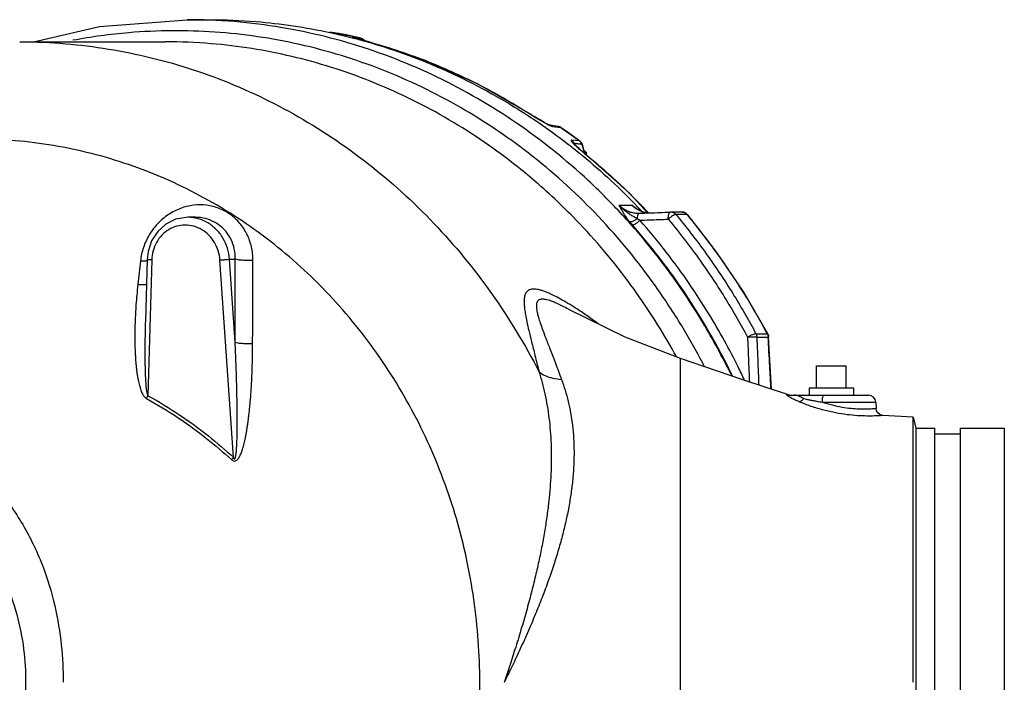
# Model space of a CAD drawing. Units: inches. Extents: x -74 to 73, y -49 to 67.
# Drawn here: x 10 to 27, y -38 to -27 of the extents above; entities that cross this region are included whole.
import ezdxf

# ---------------------------------------------------------------- set-up
doc = ezdxf.new("R2010")
doc.units = ezdxf.units.IN
doc.header["$LTSCALE"] = 1.21
doc.header["$MEASUREMENT"] = 0
doc.layers.get('0').update_dxf_attribs({"linetype": 'CONTINUOUS'})
doc.layers.add('02___PRT_ALL_AXES', color=7, linetype='CONTINUOUS')
doc.layers.add('MACHINE', color=7, linetype='CONTINUOUS')

msp = doc.modelspace()

# ---------------------------------------------------------------- linework, layer by layer
at = {"color": 7, "linetype": 'Continuous'}
for p, q in [((12.7703711551, -26.7639241645), (13.1569184274, -26.7639241645)), ((15.3429564845, -26.9975834003), (15.1952706208, -26.9764751123)), ((15.1953723991, -26.9764897074), (15.200469317, -26.9773497129)), ((15.200469317, -26.9773497129), (15.2742132422, -26.9878906021)), ((15.2742132422, -26.9878906021), (15.3481617228, -26.9984621233)), ((15.3429564845, -26.9975834003), (15.3490283916, -26.9986071673)), ((15.7213258414, -27.0785184767), (15.585575555, -27.0599680556)), ((15.7228326956, -27.0788007861), (15.5985397626, -27.050428274)), ((15.7228280485, -27.078799694), (15.7213258702, -27.0785184834)), ((9.9283037904, -27.1389241645), (12.398702698, -27.1389241645)), ((15.7677961075, -27.1146445426), (15.7435278262, -27.1079668574)), ((15.8202841572, -27.1290923968), (15.7677961075, -27.1146445426)), ((15.7692322116, -27.1004919446), (15.7872570617, -27.1170021864)), ((15.787223668, -27.1169649838), (15.779838169, -27.1136715676)), ((15.7872259495, -27.1169675274), (15.787223668, -27.1169649838)), ((15.8547826847, -27.1385959141), (15.8202841572, -27.1290923968)), ((15.8547826842, -27.1385959158), (15.8526767455, -27.1381607567)), ((18.5909658355, -28.3609195721), (18.5851008635, -28.3588540661)), ((18.9701480324, -28.5622172396), (18.9351894598, -28.5571184686)), ((18.9368598075, -28.5577327225), (18.9370652872, -28.5577905343)), ((19.0698590309, -28.5767681664), (18.9701480324, -28.5622172396)), ((18.9767407068, -28.5749497836), (19.1167659403, -28.5954100103)), ((19.0776397663, -28.5781574216), (19.0697829748, -28.576757075)), ((19.1012555442, -28.5856594341), (19.0776397663, -28.5781574216)), ((19.122946374, -28.5976853948), (19.1012555442, -28.5856594341)), ((19.122946374, -28.5976853948), (19.1167659155, -28.5954099932)), ((19.3680877534, -28.8168033219), (19.303218011, -28.8102269181)), ((19.3363891068, -28.8646149339), (19.3352236804, -28.8631352043)), ((19.4331192046, -28.8233912163), (19.3680877534, -28.8168033219)), ((19.4395789313, -28.8258674384), (19.4331192288, -28.8233912344)), ((19.4396020878, -28.8258847939), (19.4573779505, -28.8421091909)), ((19.4573779505, -28.8421091909), (19.4722436541, -28.8623260034)), ((19.4722436541, -28.8623260034), (19.4819849291, -28.8828930078)), ((19.4819749276, -28.8828657162), (19.4747046006, -28.8800186621)), ((19.481984295, -28.882891275), (19.5202378627, -29.0325172474)), ((19.5222021479, -29.0320150232), (19.504867938, -29.0179202993)), ((19.522202158, -29.0320150106), (19.5154874498, -29.029340765)), ((20.1085951436, -29.910669438), (20.3252184096, -29.910669438)), ((20.3252317028, -29.9106700845), (20.3970423443, -29.9682743869)), ((20.3970423443, -29.9682743869), (20.3972596902, -29.9684325456)), ((20.519261977, -30.0308586475), (20.397255369, -29.9684372286)), ((20.4342940499, -30.0505244735), (20.4502652056, -30.050220197)), ((20.6055155295, -30.0444643035), (20.519261977, -30.0308586475)), ((20.9855395935, -30.0304899299), (20.9799195828, -30.0305742825)), ((21.1766973598, -30.0304859479), (20.9846145107, -30.0304859479)), ((21.2628604912, -30.0718855414), (21.0707776421, -30.0718855414)), ((21.2467527952, -30.0519618639), (21.2726971673, -30.0754295029)), ((21.2628604912, -30.0718855414), (21.2726887697, -30.0754194179)), ((12.9139590506, -30.1192145864), (12.7830956879, -30.1192170187)), ((12.0928524517, -30.8328862097), (12.0622366227, -31.8900869537)), ((12.1710384185, -30.8430466051), (12.1042805528, -33.1482734907)), ((13.5570482605, -34.1940454445), (13.3284298951, -30.8430466051)), ((13.5876000165, -32.246903847), (13.4909306938, -30.8299626161)), ((13.4909306938, -30.8299626161), (13.5888319802, -30.8299626161)), ((19.2529813622, -31.6824435799), (19.2513212922, -31.6815369694)), ((22.4312119735, -32.0965047821), (22.6232948227, -32.0965047821)), ((22.6232948227, -32.0965047821), (22.6331252889, -32.1000070953)), ((22.6331252889, -32.1000070953), (22.6426370483, -32.1232013123)), ((22.4464676272, -32.1522514126), (22.6385504792, -32.1522514126)), ((22.6476312005, -32.1520852105), (22.6385504776, -32.1522514126)), ((21.1495535714, -43.5139241452), (21.1495535714, -32.5139189758)), ((23.4620535714, -32.6389241645), (23.9620535714, -32.6389241645)), ((22.9606123525, -33.1332229751), (22.982994708, -33.1334503759)), ((23.0031449649, -33.1389241645), (22.9953362363, -33.1390820838)), ((22.9972135998, -33.1389240382), (22.9960823707, -33.1389187309)), ((22.9963889912, -33.1389241645), (24.343337509, -33.1389241645)), ((23.5542104659, -33.2573827303), (24.4682616618, -33.257381585)), ((24.4682616619, -33.2573815875), (24.4739617822, -33.3661463616)), ((25.0992458762, -33.51367329), (24.5857395674, -33.4836545694))]:
    msp.add_line(p, q, dxfattribs=at)
for points in [[(10.1597147843, -27.1389241645), (11.2823712472, -26.8777384713), (12.7703711551, -26.7639241645)], [(15.3490283916, -26.9986071673), (15.3467756569, -26.9981914037), (15.3445123815, -26.9978164767), (15.3429564845, -26.9975834003)], [(15.5985397626, -27.050428274), (15.4739307015, -27.0236954158), (15.3490283916, -26.9986071673)], [(15.6610859233, -27.0851941543), (15.6445187366, -27.0805572003), (15.6298086471, -27.0763915272), (15.6171743732, -27.0727487415), (15.6069879044, -27.0697281883), (15.5999399781, -27.0675423213), (15.5981115473, -27.0669446728)], [(15.7435278262, -27.1079668574), (15.6992464331, -27.0957680867), (15.6793628529, -27.0902710917), (15.6610859233, -27.0851941543)], [(15.7228431641, -27.0788032484), (15.7470640003, -27.0872016667), (15.7692322116, -27.1004919446)], [(18.5909658355, -28.3609195721), (17.7162140634, -27.8604410578), (16.8013979686, -27.4517797296), (15.8547827616, -27.1385959371)], [(18.6339813535, -28.3881149583), (18.6034598317, -28.3688827391), (18.5909657593, -28.3609196833)], [(18.9034281568, -28.5431430652), (18.8827678217, -28.5328110519), (18.8597551787, -28.5207299194), (18.8349825941, -28.5072530505), (18.8088178768, -28.4926183853), (18.7815199716, -28.477001164), (18.7532780638, -28.4605320846), (18.7242462225, -28.4433129487), (18.6945696681, -28.4254363502), (18.6644156812, -28.4069996247), (18.6339813535, -28.3881149583)], [(18.9370652872, -28.5577905343), (18.9328894059, -28.5562944124), (18.9207320879, -28.5512115684), (18.9034281568, -28.5431430652)], [(19.4395862093, -28.8258728897), (19.3349077882, -28.7484235857), (19.2293539998, -28.6723558863), (19.122946374, -28.5976853948)], [(19.4068329211, -28.934096276), (19.3873329755, -28.9162563339), (19.3700649255, -28.8998930993), (19.3553227249, -28.8852835374), (19.3436951099, -28.8730335987), (19.3363891068, -28.8646149339)], [(19.4520465469, -28.9737381172), (19.4284312052, -28.9532862355), (19.4068329211, -28.934096276)], [(19.504867938, -29.0179202993), (19.477545293, -28.9953112467), (19.4520465469, -28.9737381172)], [(20.6009663422, -30.0522706167), (20.2849213983, -29.7114223203), (19.522202198, -29.0320150429)], [(21.1766973598, -30.0304859479), (21.2131634063, -30.0359232972), (21.2467527952, -30.0519618639)], [(22.6331252889, -32.1000070953), (22.2240620798, -31.3912888502), (21.7698331046, -30.7153139392), (21.2726887697, -30.0754194179)], [(12.7830389713, -30.119217617), (12.7569120582, -30.1198061019), (12.5767375737, -30.1528430052), (12.4116058135, -30.2342928864), (12.2726118923, -30.3586061931), (12.1689961218, -30.5175898514), (12.1077790855, -30.7009903106), (12.0928732596, -30.8328866582)], [(21.1495535714, -32.5139189758), (20.2092688215, -32.1519455238), (19.2513198944, -31.6815362477)], [(22.6426370483, -32.1232013123), (22.6473221181, -32.147745167), (22.647605326, -32.1516199537)], [(22.6980754103, -33.0397555147), (22.6754211887, -32.6383179514), (22.6476053267, -32.1516199298)], [(22.9829947053, -33.1334503755), (22.1916763827, -32.8732277042), (21.1495535714, -32.5139189758)], [(24.585739275, -33.4836571307), (24.5530973451, -33.4756941226), (24.5098561556, -33.4471936252), (24.4814016183, -33.4023332281), (24.4739461889, -33.3658808029)]]:
    msp.add_lwpolyline(points, dxfattribs=at)
for centre, radius, start, end in [((23.0195800156, -33.0139241645), 0.1249999998, 252.9813789841, 269.9568534464), ((24.3434330006, -33.2639241645), 0.125, 3.0002673583, 90)]:
    msp.add_arc(centre, radius, start, end, dxfattribs=at)
for points, start_tangent, end_tangent in [([(13.1559865116, -26.7716372811), (12.7703711546, -26.7639340008)], (-0.9992045374695023, 0.03987846913258024), (-0.9999999989276467, 4.631097684444845e-05)), ([(20.0545556501, -29.9614915779), (19.5177024718, -29.4346231789), (18.2823916732, -28.4629767226), (16.9286539625, -27.6965311675), (15.4855765593, -27.1517549761), (13.9841625302, -26.8403520025), (13.1559865116, -26.7716372811)], (-0.6888744900334896, 0.7248806363678779), (-0.9992045374709461, 0.03987846909640456)), ([(18.5618976242, -29.0240547624), (17.414675054, -28.2548099629), (16.0840469642, -27.6152107837), (14.6828383718, -27.1853820034), (13.2393542452, -26.9739908878), (11.7827511131, -26.9852747903), (10.8311594865, -27.1142740948)], (-0.7910270177854434, 0.6117812167216873), (-0.9829443166472446, -0.1839034267513292)), ([(15.3481617228, -26.9984621233), (15.5186055902, -27.0331254015)], (0.9816876520670588, -0.1904976476995593), (0.9781151931486461, -0.2080640981327307)), ([(15.5186055902, -27.0331254015), (15.535069566, -27.0366425301), (15.5515390886, -27.0401907206)], (0.9781151934202519, -0.2080640968559038), (0.9773876414381808, -0.2114554287879845)), ([(15.5515390886, -27.0401907206), (15.6016564497, -27.0511721102)], (0.9773876415393323, -0.211455428320442), (0.976257317974646, -0.2166140556403275)), ([(15.585575555, -27.0599680556), (15.5799488286, -27.0593313728), (15.5769305359, -27.0593566435), (15.5771732769, -27.0601899184), (15.5811553148, -27.0619331814), (15.5890014934, -27.0646037901), (15.6005582757, -27.0681641983), (15.6157884792, -27.0726241352), (15.6348984308, -27.078060932), (15.6581533051, -27.0845651856)], (-0.9907879418804524, 0.1354225026511384), (0.9633148536250946, -0.2683737930299135)), ([(15.5991171477, -27.0640913402), (15.585575556, -27.0599680513)], (-0.9360020331711372, 0.3519945935657212), (-0.9734397068506903, 0.2289435238796722)), ([(15.6149833591, -27.0715355958), (15.6070005049, -27.0674080626), (15.5991171477, -27.0640913402)], (-0.8691143563317855, 0.4946111964138969), (-0.9360020338409114, 0.3519945917846999)), ([(15.6016564497, -27.0511721102), (15.7213258414, -27.0785184767)], (0.9762573178896305, -0.2166140560234843), (0.9734448432514894, -0.228921683435806)), ([(15.6581533051, -27.0845651856), (15.6858788903, -27.0922443326), (15.7185346295, -27.101243546), (15.7566858618, -27.1117376849), (15.8010961614, -27.1239553279), (15.8526767456, -27.1381607567)], (0.9633148536044125, -0.2683737931041504), (0.964070854811826, -0.2656452275166927)), ([(15.7429351885, -27.0860298391), (15.7213258702, -27.0785184834)], (-0.9056060735180447, 0.424119841091206), (-0.9735742294478724, 0.2283707944439949)), ([(15.7626899624, -27.0978981342), (15.7429351885, -27.0860298391)], (-0.8003014857595286, 0.5995978084442029), (-0.9056060736194291, 0.4241198408747238)), ([(9.9283039643, -27.1389369787), (10.3364353743, -27.1478364157), (11.8009028437, -27.3281118037), (13.2253470343, -27.7367328207), (14.5793383912, -28.364969031), (15.8339406664, -29.199394765), (16.9623447474, -30.2221793798), (17.9404374844, -31.4114667674), (18.7473179149, -32.7418429174)], (0.9999999992222467, 3.943991458036483e-05), (0.4570893060485714, -0.8894208038358645)), ([(18.6364718305, -29.4696730214), (18.3157490077, -29.2082998636), (17.1416218608, -28.4171394875), (15.8786080266, -27.8071066496), (14.5497482742, -27.3892674677), (13.1806005838, -27.1716705563), (12.3987029627, -27.1389407712)], (-0.7622185975303792, 0.6473197120270799), (-0.9999999999194692, 1.269101073876478e-05)), ([(15.779838169, -27.1136715676), (15.7482853022, -27.1092756084)], (-0.9904327701543308, 0.1379961151787207), (-0.9904351137870381, 0.1379792932930772)), ([(15.779838169, -27.1136715676), (15.7626899624, -27.0978981342)], (-0.6650566183672642, 0.7467929394188856), (-0.8003014872016362, 0.5995978065193778)), ([(15.8526767456, -27.1381607567), (16.798066509, -27.4509549307), (17.7115105475, -27.8590287666), (18.5851008635, -28.358854066)], (0.9640704941550186, -0.2656465363969546), (0.8424300525410591, -0.5388057224785836)), ([(18.5851008635, -28.358854066), (18.5902113817, -28.3621182183)], (0.8424368812375197, -0.5387950455700209), (0.8430890122725753, -0.5377740393373907)), ([(18.5902113817, -28.3621182183), (18.650472718, -28.3999840333)], (0.8430890117818424, -0.5377740401067316), (0.8501540355956647, -0.5265340594495339)), ([(18.650472718, -28.3999840333), (18.7107215567, -28.4367803092), (18.7656907071, -28.4694128335), (18.8155082972, -28.4980731219), (18.8601821759, -28.5227859527)], (0.8501540353786377, -0.5265340597999508), (0.8800041509514983, -0.4749659927912023)), ([(18.8601821759, -28.5227859527), (18.8995740948, -28.5434146798), (18.9331266071, -28.5595233824), (18.9592505914, -28.5701864444)], (0.8800041508972563, -0.4749659928917003), (0.9417520302530977, -0.3363080634093819)), ([(18.9298552882, -28.5563415666), (18.9353248097, -28.5572815787), (18.9568757308, -28.5639438366)], (0.9895599745657327, -0.1441216733786637), (0.9197507101387905, -0.3925030333630439)), ([(18.9568757308, -28.5639438366), (18.9767407068, -28.5749497836)], (0.9197507109073114, -0.3925030315621719), (0.8209521715041959, -0.5709969633041362)), ([(18.9592505914, -28.5701864444), (18.9767407068, -28.5749497836)], (0.9417520305125112, -0.3363080626829542), (0.9893767037549737, -0.1453744752937837)), ([(19.0698590447, -28.5767680725), (19.0750014482, -28.5776463396), (19.0753247896, -28.5777101271)], (0.9894909678229782, -0.144594690762647), (0.9807950510819109, -0.1950411950671748)), ([(19.0753247896, -28.5777101271), (19.0967726168, -28.5843346702), (19.1167659155, -28.5954099932)], (0.980795049378505, -0.1950412036330167), (0.820066858809647, -0.5722677232572868)), ([(19.1167659403, -28.5954100103), (19.1219941687, -28.5990324008)], (0.8221581134442278, -0.569259199748083), (0.8218070237866804, -0.5697659305845503)), ([(19.1219941687, -28.5990324008), (19.2759098821, -28.7078356726), (19.4331192046, -28.8233912163)], (0.8218070240695277, -0.5697659301765827), (0.8001488223198168, -0.599801518954571)), ([(15.789147987, -32.1487320391), (14.8821736226, -31.1315445855), (13.8419221401, -30.2755152373), (12.6927521145, -29.6006888156), (11.461572562, -29.1228670859), (10.1772128376, -28.853238743), (8.8697475656, -28.7981174161), (7.5697924107, -28.9587938287), (6.3077871805, -29.3315055747), (5.1132830454, -29.9075252194), (4.0142505672, -30.6733646612), (3.0364247391, -31.6110909698), (2.2027023741, -32.6987463044)], (-0.6071569113829385, 0.7945819561001436), (-0.5472805394758381, -0.8369492285145114)), ([(19.303218011, -28.8102269181), (19.2976782888, -28.8103918504), (19.2942765913, -28.8124454623), (19.2935750999, -28.8167319664), (19.295997148, -28.8234472181), (19.301674055, -28.8325387484), (19.3104924799, -28.8438261527), (19.3224165732, -28.8572924756), (19.3376084718, -28.8730999896), (19.3562856962, -28.8914164874)], (-0.994879969666296, 0.1010635738374112), (0.7223284746896907, -0.6915501244685485)), ([(19.3343335753, -28.8448287589), (19.3203794852, -28.8259041602), (19.3032180135, -28.8102269144)], (-0.5135585476444708, 0.8580545542920345), (-0.8015160126105978, 0.5979733117195182)), ([(19.344558147, -28.8662925928), (19.3343335753, -28.8448287589)], (-0.3435191286769161, 0.9391456799842357), (-0.5135585482439211, 0.8580545539332544)), ([(19.3409821264, -28.8699139035), (19.3419709063, -28.8757722899)], (-0.02112676112486495, -0.999776805074199), (0.2856698811609802, -0.9583280852596732)), ([(19.3445582243, -28.8662925601), (19.3419632864, -28.8668615236), (19.3409821264, -28.8699139035)], (-0.9890383455972896, 0.1476589006398737), (-0.02112676561005526, -0.9997768049794202)), ([(19.4095500015, -28.8731477443), (19.3445582243, -28.8662925601)], (-0.9944843622661766, 0.1048849522478607), (-0.9944820697470609, 0.104906686877444)), ([(19.3484492976, -28.8768918176), (19.3445582243, -28.8662925601)], (-0.3412233129352214, 0.9399822608483163), (-0.3480141199520976, 0.9374892918396277)), ([(19.3562856962, -28.8914164874), (19.3787198379, -28.9124283954), (19.4052960919, -28.9363931259)], (0.7223284748020345, -0.6915501243512047), (0.7482085741211727, -0.6634635857464684)), ([(19.4747046006, -28.8800186621), (19.4095500015, -28.8731477443)], (-0.9944866559022921, 0.104863202470057), (-0.9944843621909562, 0.1048849529610768)), ([(19.4381924147, -28.8273962999), (19.4331192288, -28.8233912344)], (-0.7674036773576077, 0.641164250389883), (-0.8018659120752059, 0.5975040242975761)), ([(19.4504258547, -28.8392097666), (19.4381924147, -28.8273962999)], (-0.6679326177157866, 0.7442217533714913), (-0.7674036735956555, 0.6411642548925293)), ([(19.4644658024, -28.8583281751), (19.4504258547, -28.8392097666)], (-0.5112035943188803, 0.8594596471943624), (-0.667932619142652, 0.7442217520908918)), ([(19.4747046006, -28.8800186621), (19.4644658024, -28.8583281751)], (-0.3394728449261255, 0.9406158554679817), (-0.5112035942674584, 0.8594596472249477)), ([(19.4747046006, -28.8800186621), (19.476325244, -28.8844631415)], (0.3440195211473012, -0.9389624960932046), (0.3411346699622211, -0.9400144344369222)), ([(19.476325244, -28.8844631415), (19.5204188463, -29.0269881784)], (0.3411346588727171, -0.9400144384613436), (0.2495474674032037, -0.9683625671785578)), ([(21.1716189828, -31.9637834163), (20.7252304708, -31.2841291674), (19.7588949915, -30.107885737), (18.6479852485, -29.091367403), (18.5618976242, -29.0240547624)], (-0.5180722236880779, 0.8553368757646838), (-0.791027017779671, 0.6117812167291509)), ([(19.4052960919, -28.9363931259), (19.4364929358, -28.9636067954), (19.4729609084, -28.9944537226)], (0.7482085741035468, -0.6634635857663458), (0.7681827610378993, -0.6402306191086067)), ([(19.4729609084, -28.9944537226), (19.5154874498, -29.029340765)], (0.7681827606770408, -0.6402306195415838), (0.7779147317970302, -0.6283698513241661)), ([(19.5154874498, -29.029340765), (19.5207642229, -29.0336060168)], (0.7779106856026428, -0.6283748604338228), (0.7775042693286529, -0.6288776599432655)), ([(19.5204188463, -29.0269881784), (19.5217637999, -29.0322448751)], (0.24954745887708, -0.9683625693757437), (0.2461936123703143, -0.9692206690058025)), ([(19.5207642229, -29.0336060168), (20.2779366785, -29.7085303936), (20.4694911192, -29.9011723943)], (0.7775042640558779, -0.6288776664621887), (0.6961071568168863, -0.7179378985875524)), ([(21.0081303734, -32.3531887798), (20.3090774807, -31.2702466047), (19.3778987011, -30.16501985), (18.6364718305, -29.4696730214)], (-0.4920641782116326, 0.8705589265069372), (-0.7622185975323627, 0.6473197120247446)), ([(13.8891954271, -30.8522441997), (13.8642899629, -30.6225628395), (13.7883155378, -30.408062512), (13.6665803576, -30.2219849908), (13.5060267639, -30.0732677298), (13.3148519994, -29.9690908294), (13.1026251625, -29.9150135207), (12.8808171695, -29.9144423928), (12.6609981812, -29.9679030043), (12.4548763639, -30.0732543787), (12.2738779741, -30.225549355), (12.1291166192, -30.4160061907), (12.0293107563, -30.6321462139), (11.979429851, -30.8566961344)], (0.005339329884731325, 0.9999857456765983), (-0.1115851502079821, -0.9937548763417778)), ([(20.1085951436, -29.910669438), (20.172590769, -29.9660935047), (20.243454103, -30.0078010437), (20.3154820824, -30.0345199291), (20.3850130706, -30.0478494884)], (0.6935659007696481, -0.7203931852048481), (0.9939912332369963, -0.109459710615345)), ([(20.2872768127, -30.1960582609), (20.2412508246, -30.1355147347), (20.2019540452, -30.0777070094), (20.1683280234, -30.0225267158), (20.1380279244, -29.967647376), (20.1085983533, -29.910669438)], (-0.6261830408564414, 0.779676086168981), (-0.4532443970103708, 0.891386289202782)), ([(20.4124639257, -30.1421682585), (20.3561897591, -30.1107245006), (20.2975150045, -30.0755585137), (20.2365142631, -30.0337532942), (20.1728601429, -29.9804939048), (20.108608696, -29.9106697039)], (-0.8766343414769874, 0.4811571794572005), (-0.622099984608247, 0.7829378066937492)), ([(20.3888090323, -29.9660931421), (20.3252184096, -29.910669438)], (-0.8092470800630218, 0.5874684360963345), (-0.6935657552337986, 0.7203933253209462)), ([(20.4694911192, -29.9011723943), (20.5287264108, -29.9627507488)], (0.6961071567050544, -0.7179378986959839), (0.6904093328509661, -0.7234189333382726)), ([(22.0084401636, -32.7899700512), (21.5300039807, -31.9060642654), (20.6080477688, -30.5905961126), (20.0545556501, -29.9614915779)], (-0.4372063197449332, 0.8993612366424802), (-0.6888744900298105, 0.7248806363713742)), ([(20.3850130706, -30.0478494884), (20.4342940496, -30.0505242252)], (0.9939912331450816, -0.1094597114500137), (0.9999993693297052, 0.001123094026324796)), ([(20.4585064092, -30.007800685), (20.3888090323, -29.9660931421)], (-0.9008280129105176, 0.4341761061547357), (-0.8092470802988565, 0.5874684357714686)), ([(20.4328290726, -30.0617830456), (20.4193941307, -30.0944613387), (20.4124629033, -30.142167619)], (-0.5992216584375135, -0.8005831649862466), (-0.05964337882401175, -0.9982197490344777)), ([(20.4502652055, -30.050220197), (20.4328290726, -30.0617830456)], (-0.9999918846430003, 0.004028727856337919), (-0.5992216584302337, -0.8005831649916956)), ([(20.4502652056, -30.050220197), (20.6246267294, -30.0437557572), (20.8013601066, -30.0372043451), (20.9805697285, -30.0305620945)], (0.9993133301015987, 0.03705223719633026), (0.9993139283634466, 0.03703609832064025)), ([(20.4651579045, -30.0109387416), (20.4585064092, -30.007800685)], (-0.9079168205456252, 0.4191503870573458), (-0.9008280120315347, 0.4341761079784481)), ([(20.5287822749, -30.0345197491), (20.4651579045, -30.0109387416)], (-0.9620416272096641, 0.2729027436941255), (-0.9079168230556739, 0.4191503816203584)), ([(20.5287264108, -29.9627507488), (20.5360724855, -29.970455638)], (0.6904093343368471, -0.7234189319201919), (0.6896971534452137, -0.7240979467790041)), ([(20.5831124908, -30.046151327), (20.5287822749, -30.0345197491)], (-0.9895046445193414, 0.1445010673823965), (-0.9620416269403823, 0.2729027446434028)), ([(20.5360724855, -29.970455638), (20.5954222741, -30.0332657044)], (0.6896971523985488, -0.7240979477759434), (0.6838975794573866, -0.729578029282905)), ([(20.5954222741, -30.0332657044), (20.5987388485, -30.0368053938)], (0.683897582552869, -0.7295780263812374), (0.6835710627335466, -0.729883964883001)), ([(20.5987388485, -30.0368053938), (20.6074900442, -30.0461605662)], (0.6835710651663314, -0.7298839626045823), (0.6827082612832627, -0.7306910632925411)), ([(20.9423622896, -30.1511106407), (20.9465008315, -30.0904648037), (20.9604291319, -30.0465195306), (20.9797969964, -30.030580659)], (-0.02093309482564354, 0.9997808787634522), (0.9986355382636134, 0.0522212764775325)), ([(21.0148822676, -30.0948443556), (20.9781629921, -30.1204858237), (20.9423622896, -30.1511106407)], (-0.8514845210354097, -0.5243797387743913), (-0.7273965043952472, -0.6862174038842028)), ([(21.0707776421, -30.0718855414), (21.0450872543, -30.0488506039), (21.0140748415, -30.0345917233), (20.9855395764, -30.030491785)], (-0.6405322403760713, 0.7679312788517022), (-0.9999573280827457, 0.00923807412917528)), ([(21.0472919928, -30.0778370917), (21.0148822676, -30.0948443556)], (-0.9209533093455462, -0.3896729423574168), (-0.8514845214174321, -0.5243797381540656)), ([(21.0707776421, -30.0718855414), (21.0472919928, -30.0778370917)], (-1, 0), (-0.9209533085961943, -0.3896729441284357)), ([(21.0707776421, -30.0718855414), (21.0911545896, -30.0963836305)], (0.6405322388056982, -0.7679312801615519), (0.638422824362447, -0.7696858432718354)), ([(21.0911545896, -30.0963836305), (21.618774293, -30.7826749743), (22.0638954682, -31.4552348244), (22.4312119735, -32.0965047821)], (0.6384228246417677, -0.7696858430401502), (0.4702904945774282, -0.8825116717132517)), ([(21.2369952426, -30.0487354824), (21.2060586284, -30.034563693), (21.1766973591, -30.0304872445)], (-0.8355788450040338, 0.5493705432417402), (-0.9999998424564517, 0.0005613261722033447)), ([(21.2628604912, -30.0718855414), (21.2369952426, -30.0487354824)], (-0.6405322398337149, 0.7679312793040822), (-0.8355788447572445, 0.5493705436171005)), ([(21.2684988969, -30.0786506158), (21.2628604912, -30.0718855414)], (-0.6399495590745645, 0.7684169192829312), (-0.6405322363235922, 0.7679312822318791)), ([(22.6232948227, -32.0965047821), (22.2556661737, -31.4547267134), (21.8103162858, -30.7819151929), (21.2684988969, -30.0786506158)], (-0.4702904945885247, 0.8825116717073382), (-0.6399495624190229, 0.7684169164976141)), ([(13.3284298951, -30.8430466051), (13.2996304116, -30.6886941334), (13.23573948, -30.5452860641), (13.1406311338, -30.4226608917), (13.0205502914, -30.3290982636), (12.8834464328, -30.2706245932), (12.7379828104, -30.250757137), (12.5933533368, -30.2706804431), (12.4586535765, -30.3291530184), (12.3423354082, -30.4226607168), (12.2520658761, -30.5452432646), (12.1937861153, -30.6886677183), (12.1710384185, -30.8430466051)], (-0.06831121154359075, 0.9976640608829442), (-0.02902805848798815, -0.9995785971200154)), ([(13.4909306938, -30.8299626161), (13.4566936454, -30.643821786), (13.3804638755, -30.4719524078), (13.2667901061, -30.3250621419), (13.12316472, -30.2130295476), (12.9590920533, -30.1430267849), (12.784867808, -30.1192145832)], (-0.06493799500266079, 0.9978893008771236), (-0.999999999816501, -1.915718320709413e-05)), ([(13.5888319802, -30.8299626161), (13.5723012477, -30.6567065192), (13.5167939249, -30.4955993381), (13.4262354049, -30.35580367), (13.3058252821, -30.2440051853), (13.1617137985, -30.1655867279), (13.0010869631, -30.1247032315), (12.91395905, -30.1192220614)], (0.02039721872000886, 0.9997919550929025), (-0.9999999966712969, 8.159292946108821e-05)), ([(20.4124639257, -30.1421682585), (20.3669475962, -30.1748003959), (20.3221793036, -30.1940720486), (20.287275884, -30.1960582115)], (-0.753564992961297, -0.6573734109189698), (-0.9679072512948294, 0.2513076856980065)), ([(20.3333399125, -30.2506073827), (20.309464877, -30.2229840263), (20.2872768127, -30.1960582609)], (-0.6621740464568205, 0.7493500731961001), (-0.6262412937173772, 0.7796292978353144)), ([(20.4595916441, -30.1688627586), (20.412479338, -30.2100597565), (20.3665569905, -30.2397928883), (20.3333399125, -30.2506073827)], (-0.707414551947185, -0.7067988764092396), (-0.9999999999984001, -1.78880154969235e-06)), ([(22.0358956251, -32.8182350294), (21.9849540756, -32.7140530483), (21.7552134785, -32.2741557703), (21.4840432826, -31.8075571392), (21.1626831455, -31.3129372966), (20.7813563261, -30.7912459592), (20.3333399125, -30.2506073827)], (-0.4347651229425324, 0.9005438844791323), (-0.6623372029160799, 0.7492058659896514)), ([(20.4595903978, -30.1688626255), (20.4354896646, -30.155359577), (20.4124623712, -30.1421672213)], (-0.8745235717757991, 0.4849830124947664), (-0.8650708358195183, 0.5016497274139798)), ([(20.4595916776, -30.1688627964), (20.6185288769, -30.1630183137), (20.7794251703, -30.157101952), (20.9423622896, -30.1511106408)], (0.9993245774487642, 0.0367476381125243), (0.9993246511900129, 0.03674563271953556)), ([(22.2388415135, -32.8870888236), (22.1285965947, -32.6582475492), (21.8964367142, -32.213718461), (21.6224112737, -31.7422067031), (21.297667402, -31.2423786809), (20.9123254932, -30.7151940413), (20.4595916776, -30.1688627964)], (-0.4242300732843188, 0.9055544406170075), (-0.6623372029918393, 0.7492058659226762)), ([(20.9423622896, -30.1511106408), (21.4848924487, -30.854809657), (21.9255733572, -31.5206604461), (22.2892257293, -32.1555334721)], (0.640532240042624, -0.7679312791298308), (0.4702904945685874, -0.8825116717179627)), ([(11.979429851, -30.8566961344), (11.9567332609, -31.0589410115), (11.9344616684, -31.2576458655)], (-0.1115887673977358, -0.9937544701739228), (-0.1113148125252208, -0.9937851943516139)), ([(11.9794298479, -30.8566961328), (12.0670112944, -30.8595905507)], (0.9978512363921971, -0.06552030243034222), (0.9998917009042334, -0.01471687680315569)), ([(12.0670112944, -30.8595905507), (12.0921937728, -30.8594609947)], (0.9998917008741856, -0.01471687884465899), (0.9991371206843657, 0.04153328870382467)), ([(12.1710384185, -30.8430466051), (12.1192992317, -30.8388999482), (12.0940432684, -30.8341092741), (12.0941360601, -30.8339985639)], (-0.9984185497428305, 0.05621743083264338), (0.6548947436697077, 0.7557201034204317)), ([(13.3284298951, -30.8430466051), (13.3926098153, -30.8389001964), (13.4521102466, -30.8341094881), (13.4909306941, -30.8299626207)], (0.9984115473818391, 0.0563416547023726), (0.9902777576924874, 0.1391041430710796)), ([(13.5876000165, -32.246903847), (13.587310935, -31.5621901577), (13.5888319802, -30.8299626161)], (-0.001791398616403056, 0.9999983954442113), (0.003212644271608155, 0.9999948394450764)), ([(13.8891931886, -30.8522430515), (13.7987083598, -30.8532385514), (13.7110774912, -30.8494261763), (13.6378881768, -30.8413100498), (13.5888183772, -30.8299633876)], (-0.9992483255259402, -0.0387657572298603), (-0.9403887831523694, 0.3401013621278314)), ([(13.8843927508, -32.2660994522), (13.8859024643, -31.5831984587), (13.8891954271, -30.8522441997)], (0.000935458490447173, 0.9999995624586105), (0.005532776650394456, 0.9999846940741327)), ([(11.9344616684, -31.2576458655), (11.9161680713, -31.4382672714), (11.902932886, -31.6017969857), (11.8936974225, -31.7500764011), (11.8876471409, -31.8852078257), (11.884178308, -32.00930757), (11.8828635935, -32.1245207698), (11.8834351575, -32.2329343953), (11.8857423298, -32.3355133816), (11.8895783907, -32.4305319738), (11.894664933, -32.5170215558), (11.9008103827, -32.595923906), (11.9078936468, -32.6682715455), (11.9158372371, -32.7348797824), (11.9245623352, -32.7961648381), (11.9340046862, -32.8524645646), (11.9441159109, -32.9040760701), (11.9548587527, -32.9512426627), (11.9662162123, -32.9941995729), (11.9782323244, -33.0332774144), (11.9910337994, -33.0688552671), (12.0048645647, -33.1012979595), (12.0201207329, -33.1308618667), (12.037345372, -33.1573803811), (12.0570255371, -33.1799574402), (12.0799803036, -33.1969796897)], (-0.1113190853227456, -0.9937847157422514), (0.8766561213855916, -0.4811174958751456)), ([(11.9344616982, -31.2576458811), (12.0223357501, -31.2606075763), (12.0806217011, -31.2570290578)], (0.997826912176085, -0.0658897058510623), (0.9868236064684562, 0.1617997828076095)), ([(19.3078949679, -31.6224382238), (19.1709879984, -31.5397177434), (19.0548703011, -31.4754299021), (18.957612324, -31.4271386248), (18.8767979163, -31.3920907832), (18.8101104157, -31.3677816477), (18.7545724496, -31.3518151133), (18.7077866595, -31.3424589181), (18.668078277, -31.338546986), (18.6341662095, -31.3392802457), (18.6050970929, -31.3441442286), (18.5801619372, -31.3528483423), (18.5588524885, -31.3652855125), (18.5407248418, -31.3815924831), (18.5254909615, -31.4021622646), (18.5130849418, -31.4275886726), (18.5035904964, -31.4587647024), (18.4972654145, -31.4969730472), (18.4945809851, -31.544043073), (18.4962902267, -31.6025868674), (18.5035472361, -31.6765136597), (18.5179139909, -31.7706235219), (18.5410334325, -31.8895949264), (18.574619832, -32.039476437), (18.6204483315, -32.2286768284), (18.678747399, -32.4628343953), (18.7473179149, -32.7418429174)], (-0.8472011240035584, 0.5312722988139956), (0.2346765546334776, -0.9720735130150191)), ([(19.2513212847, -31.6815369832), (19.2483878443, -31.6799372262), (19.143894392, -31.6251092288), (19.0580843094, -31.5840336113), (18.9881711867, -31.5543076404), (18.9307570212, -31.5334829906), (18.8831487505, -31.5197439526), (18.8434747188, -31.5118540829), (18.8103218277, -31.5089473988), (18.7826534588, -31.5104509309), (18.7597151188, -31.5160226786), (18.740982474, -31.5255133288), (18.7260281436, -31.5390311538), (18.7146226226, -31.5569346946), (18.7067869236, -31.5797943035), (18.7027341674, -31.6084845313), (18.7029050697, -31.6442756485), (18.7080268701, -31.6889914749), (18.7192091977, -31.7452481688), (18.7381265644, -31.8169692865), (18.7669385781, -31.9089874981), (18.8078405506, -32.025914566), (18.8631685085, -32.1738346768), (18.9354631328, -32.3612482637), (19.0251012803, -32.5938426564), (19.1291539105, -32.8712142479)], (-0.8777516175126756, 0.4791159546016824), (0.3444802125893181, -0.9387935785541026)), ([(19.7519156615, -31.9263803058), (19.6499280155, -31.8525241926), (19.4671745724, -31.7259387105), (19.3078949679, -31.6224382238)], (-0.8058046994000989, 0.5921813796673419), (-0.8472011239852788, 0.5312722988431452)), ([(12.0622365952, -31.8900869529), (12.0598950222, -31.9770389708), (12.0573683972, -32.0911888104), (12.055600603, -32.1985574952), (12.0545232757, -32.3001052745), (12.054097821, -32.3941265695), (12.0542477769, -32.4796682457), (12.0548914215, -32.5576686418), (12.0559691684, -32.6291533382), (12.0574400601, -32.6949314847), (12.0592699123, -32.755416678), (12.0614308731, -32.8109446708), (12.0639011869, -32.8618104896), (12.066663816, -32.9082555936), (12.0697087169, -32.950512832), (12.0730445859, -32.9889080998), (12.0767072635, -33.0238126308), (12.0807715477, -33.0555809307), (12.0853668302, -33.0844509647), (12.0906752653, -33.1102498083), (12.0968784089, -33.1320382108), (12.1042805528, -33.1482734907)], (-0.02891232167403271, -0.9995819514454116), (0.5339362549948096, -0.84552473387957)), ([(21.5555329716, -32.6508122709), (21.5271067402, -32.5958667762), (21.1716189828, -31.9637834163)], (-0.4570748600411337, 0.8894282277499281), (-0.5180722237061723, 0.8553368757537242)), ([(22.4312119735, -32.0965047821), (22.4067068513, -32.1009391372), (22.3713838608, -32.1136108349), (22.3302723209, -32.1327156677), (22.2892257294, -32.1555334724)], (-1, 0), (-0.8555577657963397, -0.5177073588288806)), ([(22.4312119735, -32.0965047821), (22.4389753336, -32.1141290315), (22.4441073814, -32.1328733857), (22.4464676284, -32.1522514126)], (0.4702904946096879, -0.8825116716960605), (0.04853438243381721, -0.9988215124444246)), ([(22.6232948227, -32.0965047821), (22.6310581828, -32.1141290315), (22.6361902305, -32.1328733857)], (0.4702904947093566, -0.8825116716429469), (0.1927939710278768, -0.9812392596789543)), ([(2.2027023741, -43.3291020245), (3.0364248714, -44.4167575071), (4.0142507189, -45.3544837922), (5.1132832129, -46.1203232076), (6.3077873599, -46.6963428235), (7.5697925978, -47.0690545392), (8.8697477561, -47.2297309205), (10.177213027, -47.1746095622), (11.4615727458, -46.9049811884), (12.6927522884, -46.4271594291), (13.8419223001, -45.7523329798), (14.8821737648, -44.8963036065), (15.7891481082, -43.8791161311), (16.5416075789, -42.7245890605), (17.1219325524, -41.4597568519), (17.5165341135, -40.1142368722), (17.7161722545, -38.7195358771), (17.71617224, -37.3083122468), (17.5165340701, -35.9136112565), (17.1219324812, -34.5680912863), (16.5416074815, -33.3032590916), (15.789147987, -32.1487320391)], (0.5472805394771029, -0.8369492285136843), (-0.6071569113837983, 0.7945819560994865)), ([(13.5239079156, -34.2336792827), (13.5474876952, -34.250808748), (13.5766603305, -34.2570936684), (13.6032638174, -34.2496833048), (13.6250268906, -34.2333170676), (13.6433078217, -34.2113336709), (13.659714286, -34.1856426667), (13.6742737808, -34.1573553392), (13.6875309014, -34.1270802399), (13.6998809331, -34.0946606993), (13.7116459905, -34.0598055143), (13.7230221966, -34.0221596592), (13.7341493836, -33.9813343566), (13.7451205238, -33.9369107811), (13.7559983302, -33.8884396545), (13.7668080789, -33.8355059787), (13.7775337051, -33.777807117), (13.7881370313, -33.7151111059), (13.7985722287, -33.6472003666), (13.8087857133, -33.5738774521), (13.8187264248, -33.4948846182), (13.8283519481, -33.40980294), (13.8376068091, -33.3181721474), (13.8464161583, -33.2195328183), (13.8546885903, -33.113373885), (13.8623253859, -32.9989036271), (13.8692011816, -32.875064704), (13.8751334718, -32.7408106919), (13.8798748511, -32.5951112467), (13.8830996548, -32.4370613491), (13.8843927508, -32.2660994522)], (0.7264146638749024, -0.6872566741091077), (0.0009354622241663287, 0.999999562455118)), ([(13.5570482605, -34.1940454445), (13.5658894435, -34.2119664571), (13.5758768349, -34.2200524088), (13.584564469, -34.2135479023), (13.5910944494, -34.1980443876), (13.5962623496, -34.1770205158), (13.6005866612, -34.1520418996), (13.6041904727, -34.1244483289), (13.6072533748, -34.0947887387), (13.6099150593, -34.0629540685), (13.6122653665, -34.0286607003), (13.6143559415, -33.9915656405), (13.6162153085, -33.9512864799), (13.6178557039, -33.9074098367), (13.6192774575, -33.8594903615), (13.6204699822, -33.8071156156), (13.62141394, -33.7499836288), (13.6220858368, -33.6878621445), (13.6224602755, -33.620533158), (13.622510195, -33.5477986028), (13.622206613, -33.469400411), (13.6215160309, -33.3849203737), (13.6203986693, -33.2938986703), (13.6188082951, -33.195875773), (13.616690748, -33.0903401294), (13.6139764887, -32.9765004091), (13.6105748068, -32.8532998941), (13.6063763294, -32.7196908498), (13.601250659, -32.5746395602), (13.5950469176, -32.4172346499), (13.5876000165, -32.246903847)], (0.3629932991248124, -0.9317917496900715), (-0.04589427896136958, 0.9989463024400341)), ([(13.884392249, -32.2660992042), (13.7947124023, -32.2672628112), (13.7081897492, -32.2640929011), (13.6360357371, -32.2570002281), (13.5875999512, -32.2469038507)], (-0.9992752501494666, -0.03806539686803398), (-0.9503923905853194, 0.3110535386674161)), ([(22.4464676284, -32.1522514126), (22.4090077618, -32.1516414339), (22.3517748896, -32.1528360374), (22.2892257294, -32.1555334724)], (-0.9980257960232561, 0.06280533792716951), (-0.9985282187076523, -0.0542346424762138)), ([(22.2892257293, -32.1555334721), (22.3016344003, -32.4648283159), (22.3141137321, -32.7726610937), (22.3199458355, -32.9154148829)], (0.03988152029983793, -0.9992044156920913), (0.04092127816397526, -0.9991623736877939)), ([(22.4464676272, -32.1522514126), (22.4662563751, -32.6465205011), (22.4793037398, -32.9678276697)], (0.03966948785775359, -0.9992128560687675), (0.04080484133651264, -0.999167135630222)), ([(22.6361902305, -32.1328733857), (22.6385504776, -32.1522514126)], (0.1927939699787937, -0.9812392598850782), (0.04853438326000227, -0.998821512404279)), ([(22.6888525531, -33.0367116465), (22.6667993817, -32.6465724904), (22.6385504792, -32.1522514126)], (-0.05615453036635341, 0.9984220894588292), (-0.05738781838719366, 0.9983519611343279)), ([(21.0827044808, -32.4872867325), (21.0081303734, -32.3531887798)], (-0.4799522971949816, 0.8772945870215203), (-0.4920641783478739, 0.8705589264299296)), ([(4.0083708584, -32.6359885428), (4.4562327906, -32.6496273783), (4.9467673714, -32.6783534197), (5.4895108802, -32.732139923), (6.0919796444, -32.826119139), (6.7587628556, -32.9828120051), (7.4889003032, -33.2348396034), (8.2722510154, -33.6288947573), (8.9725183142, -34.1348958396), (9.5370291894, -34.7077247502), (9.9791779662, -35.3365786685), (10.3084816713, -36.0164791443), (10.5240011673, -36.7180812991), (10.6344915034, -37.3856884218), (10.6669362844, -38.0139241645)], (0.9998066474097808, -0.01966387030098827), (-5.76829162441054e-06, -0.9999999999833634)), ([(18.7473179149, -32.7418429174), (18.8008525689, -32.9259789764), (18.8471214448, -33.117485018), (18.8860783764, -33.3188481131), (18.9167874751, -33.5283042512), (18.9387014781, -33.7441555425), (18.9516817563, -33.9649365351), (18.9558855281, -34.1896894264), (18.9515218674, -34.4192449452), (18.9387346257, -34.6543220619), (18.9176457721, -34.8951383466), (18.8883005884, -35.1421018942), (18.850646384, -35.3963400143), (18.8047189489, -35.6579144622), (18.7503543591, -35.9278237563), (18.6872073647, -36.2079982465), (18.6150472419, -36.4993402067), (18.5332529695, -36.8039636101), (18.4409344813, -37.1246217361), (18.339278455, -37.4568923655), (18.2457698191, -37.7481499347), (18.1570497139, -38.0146051987)], (0.3010727823165293, -0.9536011638773223), (-0.3206272592184687, -0.9472054479605008)), ([(18.7473179149, -32.7418429174), (18.8523859331, -32.8063410988), (18.9817465261, -32.8501702618), (19.1291539105, -32.8712142479)], (0.7767966410451707, -0.6297515212057372), (0.9982161323187108, -0.05970387909235023)), ([(19.1291539105, -32.8712142479), (19.1905080967, -33.0544163889), (19.2423135672, -33.2450039902), (19.2843594204, -33.4453000572), (19.3154109862, -33.6536394493), (19.334755984, -33.8683293403), (19.3422692177, -34.0876956105), (19.3381552033, -34.3108053128), (19.322641854, -34.5384163797), (19.2959304376, -34.7710051295), (19.2581957601, -35.0087531004), (19.2095324746, -35.2519230886), (19.1498989536, -35.5014044573), (19.0793983389, -35.7571956758), (18.9978629928, -36.0200267988), (18.9048539929, -36.291578351), (18.8001187863, -36.5726474183), (18.682886371, -36.865095603), (18.5520523985, -37.1714338864), (18.409466715, -37.4873471693), (18.2794718336, -37.763102689), (18.1570627656, -38.0145677804)], (0.3444264004737225, -0.9388133225816062), (-0.4427367360285367, -0.8966516506262606)), ([(12.0799803036, -33.1969796897), (12.6206415722, -33.5234823155), (13.1025973702, -33.8740108261), (13.5239079156, -34.2336792827)], (0.8783455469801162, -0.4780262546139075), (0.7361676428236587, -0.6767992329040114)), ([(12.079980376, -33.196979727), (12.0885110711, -33.1808194573), (12.0966256065, -33.1645550282), (12.1042805513, -33.1482734909)], (0.4768795617379379, 0.8789686476755769), (0.4147256199760462, 0.9099465149861742)), ([(12.1042805528, -33.1482734907), (12.6483845503, -33.4776917949), (13.1334883845, -33.831450692), (13.5570482605, -34.1940454445)], (0.8778389483814377, -0.4789559277267287), (0.7352174872491595, -0.6778312816940747)), ([(23.0047417281, -33.1734906735), (22.9800481344, -33.1580515489), (22.9647588622, -33.1468355787), (22.957077388, -33.1392562191), (22.9555483031, -33.1347279364), (22.9606131587, -33.1332203717)], (-0.8639332906557123, 0.5036062641556323), (0.9996382062658518, -0.0268971480568105)), ([(22.9726031799, -33.1363795059), (22.9606123525, -33.1332229751)], (-0.9788566301842583, 0.2045475434815053), (-0.9527057054527572, 0.3038944533843357)), ([(22.9960823708, -33.1389187218), (22.9848450604, -33.1382863387), (22.9726031799, -33.1363795059)], (-0.9999557168363431, 0.009410864270375319), (-0.978856630433281, 0.2045475422898135)), ([(23.1639352762, -33.2508282322), (23.0938887956, -33.2198658287), (23.0415259222, -33.1938833197), (23.0047417281, -33.1734906735)], (-0.9232413067488311, 0.3842206260896348), (-0.8639332905031198, 0.5036062644174039)), ([(23.2423545296, -33.1981496243), (23.1843349957, -33.1681487311), (23.1336959949, -33.1467895591), (23.0868743779, -33.1389246456)], (-0.8805186644561497, 0.474011478283341), (-1, -2.980556023858862e-09)), ([(23.2423402152, -33.1981287179), (23.2039480822, -33.2374360864), (23.1639352762, -33.2508282322)], (-0.5693804619543329, -0.8220741387154022), (-0.9994315839782565, 0.03371214835505625)), ([(24.5857206411, -33.4836573591), (24.5713004023, -33.4848090686), (24.5277872002, -33.4878577896), (24.4447600139, -33.4918495018), (24.3152737486, -33.4933256678), (24.1540008734, -33.4871255964), (23.9788080155, -33.4702838598), (23.7889893112, -33.4400960482), (23.5839031843, -33.3933697661), (23.3690987683, -33.3284487331), (23.1639353899, -33.2508278292)], (-0.01246599586676448, 0.9999222964546045), (-0.923221386132497, 0.3842684897146663)), ([(23.2423545296, -33.1981496243), (23.2908473766, -33.2082233635), (23.3452895685, -33.2192382979), (23.4066086459, -33.2311766224), (23.4758599377, -33.2439577017), (23.5542130158, -33.2573836064)], (0.9787102815206221, -0.2052466439331582), (0.986831021153689, -0.1617545538424419)), ([(24.4733141978, -33.3659687819), (24.4720145816, -33.3660902121), (24.4706963645, -33.366219182), (24.4477217006, -33.3685037239), (24.3970434588, -33.3726192176), (24.30987574, -33.3767415144), (24.1878262323, -33.3762893295), (24.0466162214, -33.3667638187), (23.8948846998, -33.3457579665), (23.7304372325, -33.31029318), (23.5542104659, -33.2573827303)], (-0.1361246799666422, 0.9906917136546461), (-0.9454547816351567, 0.3257533666490923)), ([(23.5802642683, -33.1389241644), (23.5676161855, -33.1545954474), (23.558139361, -33.1976834231), (23.5542113492, -33.2573827303)], (-0.9999999984409779, 5.583945184236954e-05), (-0.01092225648669662, -0.9999403503775809)), ([(3.5245535714, -33.5142718556), (3.9821046482, -33.5203907839), (4.4779029294, -33.5375834489), (5.0198161365, -33.5739144658), (5.6137390004, -33.6418227029), (6.2627546564, -33.7600682934), (6.965167007, -33.956173237), (7.7121313443, -34.2702660823), (8.3769555914, -34.681234281), (8.9140846362, -35.1537374502), (9.3388815611, -35.680030025), (9.661289175, -36.2579445758), (9.8786528382, -36.8648595782), (9.9941743306, -37.4526017036), (10.0291109527, -38.0139241643)], (0.9999843191481868, -0.005600130153607016), (-4.149217117575822e-06, -0.999999999991392)), ([(13.5239046283, -34.2336778394), (13.5353258399, -34.2205118862), (13.5463920674, -34.2072792837), (13.5570486982, -34.1940453835)], (0.6619941804659314, 0.7495089759497479), (0.6197541001559885, 0.7847960597122294)), ([(10.029110703, -38.0139241643), (9.9890351202, -38.614734469), (9.8554099371, -39.2453504499), (9.6029103078, -39.8933221173), (9.232417624, -40.4979093865), (8.7433216069, -41.0423689651), (8.1185150836, -41.5247116998), (7.3502885732, -41.9257319797), (6.5593713499, -42.1947918409), (5.8323243329, -42.3519459523), (5.1697370274, -42.4398719346), (4.5692887924, -42.4855717945), (4.0241281067, -42.5064807235), (3.5245535714, -42.5135764287)], (5.775549192814354e-06, -0.9999999999833215), (-0.9999843172496067, -0.005600469162308642))]:
    msp.add_spline(points, degree=3, dxfattribs=dict(at, start_tangent=start_tangent, end_tangent=end_tangent))
at = {"layer": '02___PRT_ALL_AXES', "color": 7, "linetype": 'Continuous'}
for p, q in [((19.5152123415, -29.0128602966), (19.5490290778, -29.0128602966)), ((23.4620535714, -33.0139241645), (23.4620535714, -32.6389241645)), ((23.9620535714, -33.0139241645), (23.9620535714, -32.6389241645)), ((23.3370535714, -33.0139241645), (24.0870535714, -33.0139241645)), ((23.3370535714, -33.0139241645), (23.3370535714, -33.1389241645)), ((24.0870535714, -33.0139241645), (24.0870535714, -33.1389241645))]:
    msp.add_line(p, q, dxfattribs=at)
for points, start_tangent, end_tangent in [([(19.5083419993, -28.9859758739), (19.5490290778, -29.0128602966)], (0.8356887612682351, -0.5492033269108654), (0.8329946024228202, -0.5532811151073637)), ([(19.5490290778, -29.0128602966), (19.5511343019, -29.0577105443)], (0.05012468049775246, -0.9987429681379482), (0.04351696550012814, -0.9990526881569662))]:
    msp.add_spline(points, degree=3, dxfattribs=dict(at, start_tangent=start_tangent, end_tangent=end_tangent))
at = {"layer": 'MACHINE', "color": 7, "linetype": 'Continuous'}
for p, q in [((25.0993130979, -38.0139241645), (25.0992472736, -33.5136785051)), ((25.0992481574, -33.5136818036), (25.1495535714, -33.7014241645)), ((25.1495535714, -33.7014241645), (25.4620535714, -33.7014241645)), ((25.1495535714, -33.7014241645), (25.1495535714, -42.3264241645)), ((25.4620535714, -33.7014241645), (25.4620535714, -42.3264241645)), ((25.8995535714, -33.7014241645), (26.6495535714, -33.7014241645)), ((25.8995535714, -33.7014241645), (25.8995535714, -42.3264241645)), ((26.6495535714, -33.7014241645), (26.6495535714, -42.3264241645)), ((25.4620535714, -33.7934241645), (25.8995535714, -33.7934241645))]:
    msp.add_line(p, q, dxfattribs=at)
for points, start_tangent, end_tangent in [([(13.1568463611, -26.7639506173), (13.9426168648, -26.7958847613), (15.1953663997, -26.9808459981)], (0.9999999999943022, 3.375755214127554e-06), (0.9776835424629805, -0.2100830569014017)), ([(15.1953663997, -26.9808459981), (15.3407879093, -27.0132574106)], (0.9776835424886963, -0.2100830567817258), (0.9743618167572421, -0.2249867774904259)), ([(15.3407879093, -27.0132574106), (15.3468268934, -27.0146538736)], (0.9743618169922383, -0.2249867764727158), (0.9742187022911782, -0.2256056739226487)), ([(15.3468268934, -27.0146538736), (15.4145022202, -27.0305800952)], (0.9742187020893379, -0.2256056747942432), (0.9725864928233545, -0.2325414242184966)), ([(15.4145022202, -27.0305800952), (15.5946306499, -27.0754615611)], (0.9725864926215418, -0.2325414250625627), (0.9679949875726761, -0.2509695280988804)), ([(15.5946306499, -27.0754615611), (15.7129330799, -27.1069234527)], (0.9679949875707079, -0.2509695281064723), (0.964785386279709, -0.2630383212026579)), ([(15.7129330799, -27.1069234527), (15.7833478312, -27.1264030619)], (0.9647853863373163, -0.263038320991363), (0.9628014871850553, -0.2702097264612164)), ([(15.7833478312, -27.1264030619), (15.8516938948, -27.1458511482)], (0.9628014869953659, -0.2702097271371108), (0.9608231285380795, -0.2771622551255803)), ([(15.8516938948, -27.1458511482), (16.8404615275, -27.4887577491), (18.1914799116, -28.1610997622), (18.5663030805, -28.3949591665)], (0.9608231285992772, -0.2771622549134293), (0.8368412053770203, -0.5474457023149745)), ([(18.5663030805, -28.3949591665), (18.894462895, -28.6187469347)], (0.8368412053168405, -0.5474457024069673), (0.8152400904125423, -0.5791231259275958)), ([(18.894462895, -28.6187469347), (19.296738354, -28.9193356497)], (0.815240090461207, -0.5791231258590896), (0.7864736694586775, -0.6176238072226518)), ([(19.296738354, -28.9193356497), (19.3056565071, -28.9263469406)], (0.7864736683858365, -0.6176238085887925), (0.7858055298742387, -0.6184736608935477)), ([(19.3056565071, -28.9263469406), (19.4400661814, -29.0339305491)], (0.7858055290043809, -0.6184736619987509), (0.7755673182014652, -0.6312648690825328)), ([(19.4400661814, -29.0339305491), (19.4852170196, -29.0708890941)], (0.7755673182366424, -0.6312648690393144), (0.7720575943749268, -0.635552571364479)), ([(19.4852170196, -29.0708890941), (20.4226219244, -29.9420851772)], (0.7720575940341661, -0.6355525717784287), (0.6906964849820918, -0.7231447750163056)), ([(20.3252149019, -29.910669438), (20.3894055788, -29.9565140162)], (0.8167820254006165, -0.5769463779091317), (0.8097950564962704, -0.5867128483970693)), ([(20.3894055788, -29.9565140162), (20.4000265665, -29.9642324118)], (0.8097950553185045, -0.5867128500226495), (0.8080856950715456, -0.5890649449939601)), ([(20.4000265665, -29.9642324118), (20.4243629885, -29.982109611)], (0.8080856946192617, -0.589064945614408), (0.8036353476528549, -0.5951220278252813)), ([(20.4226219244, -29.9420851772), (20.4796670209, -30.0022696681)], (0.6906964851811441, -0.7231447748261849), (0.6851421236013663, -0.7284094112976645)), ([(20.4243629885, -29.982109611), (20.4493051327, -30.0007498327)], (0.8036353474268456, -0.5951220281304777), (0.7982703357788208, -0.6022993201188)), ([(20.4796670209, -30.0022696681), (20.4878394706, -30.0109678038)], (0.68514212338031, -0.72840941150559), (0.6843397968273996, -0.7291632481675371))]:
    msp.add_spline(points, degree=3, dxfattribs=dict(at, start_tangent=start_tangent, end_tangent=end_tangent))

doc.saveas('drawing.dxf')
